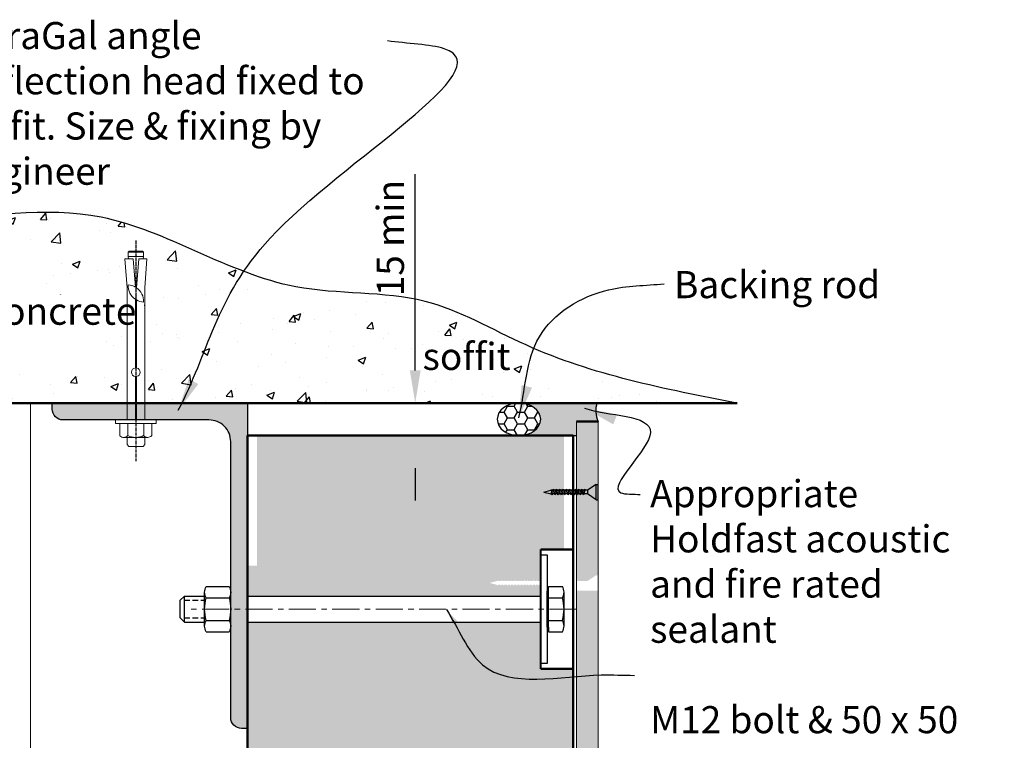
# Model space of a CAD drawing. Extents: x 3097 to 4048, y 41945 to 43288.
# Drawn here: x 3577 to 4030, y 42956 to 43288 of the extents above; entities that cross this region are included whole.
import ezdxf

# ---------------------------------------------------------------- set-up
doc = ezdxf.new("R2010")
doc.units = 0
doc.header["$MEASUREMENT"] = 0
doc.header["$PDSIZE"] = 10
for name, pattern in [('CENTER', [2, 1.25, -0.25, 0.25, -0.25]), ('CENTERX2', [4, 2.5, -0.5, 0.5, -0.5]), ('DASHED', [0.75, 0.5, -0.25])]:
    doc.linetypes.add(name, pattern=pattern)
doc.layers.get('0').update_dxf_attribs({"linetype": 'CONTINUOUS'})
doc.layers.get('DEFPOINTS').update_dxf_attribs({"color": 210, "linetype": 'CONTINUOUS'})
for name, color, linetype in [('1ZX90U8', 4, 'CONTINUOUS'), ('Concrete', 8, 'CONTINUOUS'), ('Fixings & brackets', 4, 'CONTINUOUS'), ('Hatch', 2, 'CONTINUOUS'), ('Sealant', 5, 'CONTINUOUS'), ('Text', 7, 'CONTINUOUS')]:
    doc.layers.add(name, color=color, linetype=linetype)
for name, color, linetype, lineweight in [('Fastenings and sealants', 4, 'CONTINUOUS', 13), ('Insulation', 6, 'CONTINUOUS', 20), ('Lining', 93, 'CONTINUOUS', 35), ('Supercrete', 7, 'CONTINUOUS', 40)]:
    doc.layers.add(name, color=color, linetype=linetype, lineweight=lineweight)
doc.styles.add('1', font='swiss.ttf', dxfattribs={"height": 2.5})
doc.styles.add('5', font='swiss.ttf', dxfattribs={"height": 12.5})
doc.styles.add('ATTR', font='romans.shx', dxfattribs={"width": 0.8, "height": 0.018213271853995})
doc.linetypes.add('BATTING', pattern='A,0.0001,-0.1,[134,ltypeshp.shx,S=0.1,R=0,X=-0.1,Y=0],-0.2,[134,ltypeshp.shx,S=0.1,R=180,X=0.1,Y=0],-0.1', length=0.4001)
doc.dimstyles.new('Dim 5', dxfattribs={"dimscale": 5, "dimtxt": 12.5, "dimasz": 3, "dimexe": 1, "dimexo": 1, "dimgap": 1, "dimtad": 1, "dimdec": 0, "dimzin": 0, "dimdsep": 46, "dimtxsty": '5', "dimcen": 0.09, "dimclrd": 7, "dimclre": 7, "dimclrt": 7, "dimadec": 0, "dimazin": 0, "dimtfac": 1, "dimtdec": 0, "dimtofl": 0, "dimtmove": 0, "dimatfit": 3, "dimfxl": 0, "dimtolj": 1, "dimtzin": 0, "dimarcsym": 0})
doc.dimstyles.get("Standard").update_dxf_attribs({"dimtxt": 2.5, "dimasz": 3, "dimexe": 1, "dimexo": 1, "dimgap": 1, "dimtad": 1, "dimdec": 0, "dimzin": 0, "dimdsep": 46, "dimtxsty": '1', "dimcen": 0.09, "dimclrd": 7, "dimclre": 7, "dimadec": 0, "dimazin": 0, "dimtfac": 1, "dimtdec": 0, "dimtofl": 0, "dimtmove": 0, "dimatfit": 3, "dimfxl": 0, "dimtolj": 1, "dimtzin": 0, "dimarcsym": 0})

# ---------------------------------------------------------------- blocks, each defined once
blk = doc.blocks.new('14-10 x 25 Bugle Head screw')
for p, q in [((0, 0), (3.211001442406996, 0.8556683750648517)), ((0, 0), (3.211001442406996, -0.8556683750648517)), ((3.840558164829417, 0.8556683750648517), (3.211001442406996, 0.8556683750648517)), ((3.399333953566384, -0.8400810286475462), (3.845595287566539, 0.875027462032449)), ((3.845595287566539, 0.875027462032449), (4.360512211411333, 1.35280730726663)), ((4.360512211411333, 0.8556683750648517), (3.948578672334406, -0.8400810286475462)), ((4.360512211411333, 1.35280730726663), (4.360512211411333, 0.8556683750648517)), ((5.316653346519161, 0.8556683750648517), (4.360512211411333, 0.8556683750648517)), ((4.875429135256127, -0.8400810286475462), (5.321690469256282, 0.875027462032449)), ((5.321690469256282, 0.875027462032449), (5.836607393101076, 1.35280730726663)), ((5.836607393101076, 0.8556683750648517), (5.424673854024149, -0.8400810286475462)), ((5.836607393101076, 1.35280730726663), (5.836607393101076, 0.8556683750648517)), ((6.758420733285675, 0.8556683750648517), (5.836607393101076, 0.8556683750648517)), ((6.31719652202446, -0.8400810286475462), (6.763457856022796, 0.875027462032449)), ((6.763457856022796, 0.875027462032449), (7.27837477986759, 1.35280730726663)), ((7.27837477986759, 0.8556683750648517), (6.866441240792483, -0.8400810286475462)), ((7.27837477986759, 1.35280730726663), (7.27837477986759, 0.8556683750648517)), ((8.303171504821876, 0.8556683750648517), (7.278374779869409, 0.8556683750648517)), ((7.861947293560661, -0.8400810286475462), (8.308208627558997, 0.875027462032449)), ((8.308208627558997, 0.875027462032449), (8.823125551403791, 1.35280730726663)), ((8.823125551403791, 0.8556683750648517), (8.411192012328684, -0.8400810286475462)), ((8.823125551403791, 1.35280730726663), (8.823125551403791, 0.8556683750648517)), ((9.813594481434848, 0.8556683750648517), (8.82312555140561, 0.8556683750648517)), ((9.372370270171814, -0.8400810286475462), (9.81863160417197, 0.875027462032449)), ((9.81863160417197, 0.875027462032449), (10.33354852801858, 1.35280730726663)), ((10.33354852801858, 0.8556683750648517), (9.921614988939837, -0.8400810286475462)), ((10.33354852801858, 1.35280730726663), (10.33354852801858, 0.8556683750648517)), ((11.28968966312459, 0.8556683750648517), (10.33354852801858, 0.8556683750648517)), ((10.84846545186156, -0.8400810286475462), (11.29472678586171, 0.875027462032449)), ((11.29472678586171, 0.875027462032449), (11.80964370970833, 1.35280730726663)), ((11.80964370970833, 0.8556683750648517), (11.39771017062958, -0.8400810286475462)), ((11.80964370970833, 1.35280730726663), (11.80964370970833, 0.8556683750648517)), ((12.73145704989292, 0.8556683750648517), (11.80964370970833, 0.8556683750648517)), ((12.29023283862989, -0.8400810286475462), (12.73649417263005, 0.875027462032449)), ((12.73649417263005, 0.875027462032449), (13.25141109647484, 1.35280730726663)), ((13.25141109647484, 0.8556683750648517), (12.83947755739791, -0.8400810286475462)), ((13.25141109647484, 1.35280730726663), (13.25141109647484, 0.8556683750648517)), ((14.13890091774556, 0.8556683750648517), (13.25141109647484, 0.8556683750648517)), ((13.69767670648253, -0.8400810286475462), (14.14393804048086, 0.875027462032449)), ((14.14393804048086, 0.875027462032449), (14.65885496432747, 1.35280730726663)), ((14.65885496432747, 0.8556683750648517), (14.24692142525055, -0.8400810286475462)), ((14.65885496432747, 1.35280730726663), (14.65885496432747, 0.8556683750648517)), ((15.58066830451389, 0.8556683750648517), (14.65885496432747, 0.8556683750648517)), ((15.13944409324904, -0.8400810286475462), (15.5857054272492, 0.875027462032449)), ((15.5857054272492, 0.875027462032449), (16.10062235109399, 1.35280730726663)), ((16.10062235109399, 0.8556683750648517), (15.68868881201706, -0.8400810286475462)), ((16.10062235109399, 1.35280730726663), (16.10062235109399, 0.8556683750648517)), ((16.98811217236471, 0.8556683750648517), (16.10062235109399, 0.8556683750648517)), ((16.54688796110167, -0.8400810286475462), (16.99314929510001, 0.875027462032449)), ((16.99314929510001, 0.875027462032449), (17.50806621894662, 1.35280730726663)), ((17.50806621894662, 0.8556683750648517), (17.0961326798697, -0.8400810286475462)), ((17.50806621894662, 1.35280730726663), (17.50806621894662, 0.8556683750648517)), ((18.2925641034326, 0.8556683750648517), (17.50806621894662, 0.8556683750648517)), ((17.85133989216956, -0.8400810286475462), (18.2976012261679, 0.875027462032449)), ((18.2976012261679, 0.875027462032449), (18.81251815001269, 1.35280730726663)), ((18.81251815001269, 0.8556683750648517), (18.40058461093759, -0.8400810286475462)), ((18.81251815001269, 1.35280730726663), (18.81251815001269, 0.8556683750648517)), ((19.99999999999955, 0.8556683750575758), (18.81251815001451, 0.8556683750648517)), ((24, 3.5), (20, 0.8556683750721277)), ((20, 0.8556683750721277), (20, -0.8556683750648517)), ((24, -3.5), (24, 3.5)), ((24, 3.5), (25, 3.5)), ((25, -3.5), (25, 3.5)), ((3.405333570148287, -0.8556683750648517), (3.211001442406996, -0.8556683750648517)), ((3.570972928180709, -1.286008884191688), (3.399333953566384, -0.8400810286475462)), ((3.948578672334406, -0.8400810286475462), (3.570972928180709, -1.286008884191688)), ((4.88142875183803, -0.8556683750648517), (3.935379515853128, -0.8556683750648517)), ((5.047068109870452, -1.286008884191688), (4.875429135256127, -0.8400810286475462)), ((5.424673854024149, -0.8400810286475462), (5.047068109870452, -1.286008884191688)), ((6.323196138606363, -0.8556683750648517), (5.411474697542872, -0.8556683750648517)), ((6.488835496638785, -1.286008884191688), (6.31719652202446, -0.8400810286475462)), ((6.866441240792483, -0.8400810286475462), (6.488835496638785, -1.286008884191688)), ((7.867946910142564, -0.8556683750648517), (6.853242084309386, -0.8556683750648517)), ((8.033586268174986, -1.286008884191688), (7.861947293560661, -0.8400810286475462)), ((8.411192012328684, -0.8400810286475462), (8.033586268174986, -1.286008884191688)), ((9.378369886755536, -0.8556683750648517), (8.397992855847406, -0.8556683750648517)), ((9.544009244787958, -1.286008884191688), (9.372370270171814, -0.8400810286475462)), ((9.921614988939837, -0.8400810286475462), (9.544009244787958, -1.286008884191688)), ((10.85446506844528, -0.8556683750648517), (9.908415832458559, -0.8556683750648517)), ((11.0201044264777, -1.286008884191688), (10.84846545186156, -0.8400810286475462)), ((11.39771017062958, -0.8400810286475462), (11.0201044264777, -1.286008884191688)), ((12.29623245521179, -0.8556683750648517), (11.3845110141483, -0.8556683750648517)), ((12.46187181324422, -1.286008884191688), (12.29023283862989, -0.8400810286475462)), ((12.83947755739791, -0.8400810286475462), (12.46187181324422, -1.286008884191688)), ((13.70367632306443, -0.8556683750648517), (12.82627840091664, -0.8556683750648517)), ((13.86931568109867, -1.286008884191688), (13.69767670648253, -0.8400810286475462)), ((14.24692142525055, -0.8400810286475462), (13.86931568109867, -1.286008884191688)), ((15.13752235769607, -0.8556683750648517), (14.23372226876927, -0.8556683750648517)), ((15.31108306786336, -1.286008884191688), (15.13944409324904, -0.8400810286475462)), ((15.68868881201706, -0.8400810286475462), (15.31108306786336, -1.286008884191688)), ((16.5528875776854, -0.8556683750648517), (15.67548965553578, -0.8556683750648517)), ((16.71852693571782, -1.286008884191688), (16.54688796110167, -0.8400810286475462)), ((17.0961326798697, -0.8400810286475462), (16.71852693571782, -1.286008884191688)), ((17.85733950875328, -0.8556683750648517), (17.08293352338842, -0.8556683750648517)), ((18.02297886678389, -1.286008884191688), (17.85133989216956, -0.8400810286475462)), ((18.40058461093759, -0.8400810286475462), (18.02297886678389, -1.286008884191688)), ((19.99999999999955, -0.8556683750648517), (18.38738545445449, -0.8556683750648517)), ((24, -3.5), (20, -0.8556683750648517)), ((24, -3.5), (25, -3.5))]:
    blk.add_line(p, q)
blk = doc.blocks.new('150x90UA8')
at = {"layer": '1ZX90U8'}
blk.add_lwpolyline([(0, 0), (0, 150), (2.8, 150, -0.414214), (7.8, 145), (7.8, 17.8, 0.414214), (17.8, 7.8), (85, 7.8, -0.414214), (90, 2.8), (90, 0), (0, 0)], format="xyb", close=True, dxfattribs=at)
blk = doc.blocks.new('M12 Hex Nut Sv')
at = {"linetype": 'Continuous'}
for p, q in [((-0.0301746719340004, 0.4091450281649993), (-0.4422653280660007, 0.4091450281649993)), ((-0.47244, -0.3068587799820007), (-0.47244, 0.3068587799819993)), ((-0.0301746719340004, 0.2045724963659993), (-0.4422653280659996, 0.2045724963659993)), ((0, -0.3068587799820005), (0, 0.3068587799819993)), ((-0.0301746719340004, -0.2045724963660007), (-0.4422653280659996, -0.2045724963660009)), ((-0.03017467193399929, -0.4091450281650006), (-0.4422653280659996, -0.4091450281650009))]:
    blk.add_line(p, q, dxfattribs=at)
for centre, radius, start, end in [((-0.2839655659260004, 0.3068587799819993), 0.188474434074, 147.13278, 212.8672200000001), ((-0.1884744340739997, 0.3068587799819993), 0.188474434074, 327.1327800000001, 32.86722000000004), ((0.2362199999999989, -5.594813501375029e-16), 0.7086600000000001, 163.2213500000001, 196.77865), ((-0.7086600000000001, -1.118962700275006e-15), 0.7086600000000001, 343.2213500000001, 16.77865000000007), ((-0.2839655659260004, -0.3068587799820007), 0.188474434074, 147.13278, 212.8672200000001), ((-0.1884744340739997, -0.3068587799820007), 0.188474434074, 327.1327800000001, 32.86722000000004)]:
    blk.add_arc(centre, radius, start, end, dxfattribs=at)
at = {"style": 'ATTR', "width": 0.8, "flags": 9}
blk.add_attdef('ESTCODE', (0, 0), '', height=0.0001671752903694, dxfattribs=at)
blk = doc.blocks.new('M8 dyna bolt')
at = {"layer": 'Fastenings and sealants'}
for p, q in [((20689.24457862945, -779.4952034604283), (20690.05737862947, -778.6824034604253)), ((20689.24457862945, -782.7464034604255), (20689.24457862945, -779.4952034604283)), ((20690.05737862947, -778.6824034604253), (20696.55977862946, -778.6824034604253)), ((20696.55977862946, -778.6824034604253), (20697.37257862945, -779.4952034604283)), ((20697.37257862945, -782.7464034604255), (20697.37257862945, -779.4952034604283)), ((20686.07465862945, -789.2488034604274), (20686.07465862945, -783.6372778272513)), ((20687.94409862945, -782.7464034604255), (20698.91689862947, -782.7464034604255)), ((20689.73225862946, -783.5592034604285), (20689.73225862946, -789.2488034604274)), ((20697.04745862944, -783.5592034604285), (20697.04745862944, -789.2488034604274)), ((20700.70505862945, -789.2488034604274), (20700.70505862945, -783.5592034604285)), ((20686.07465862945, -789.2488034604274), (20700.70505862945, -789.2488034604274)), ((20689.32585862945, -790.8744034604252), (20697.45385862945, -790.8744034604268)), ((20693.07585862945, -810.8992062550813), (20693.07585862945, -790.8744034604252)), ((20693.57585862945, -810.8830712430398), (20693.57585862945, -790.8744034604252)), ((20693.07585862945, -846.1582771979377), (20693.07585862945, -814.8496006657708)), ((20693.57585862945, -846.467207331296), (20693.57585862945, -814.8657356778123)), ((20689.32585862945, -851.8096606773287), (20688.32585862945, -865.1824034604253)), ((20692.07585862945, -865.1824034604253), (20693.07585862945, -851.80966067733)), ((20694.57585862945, -865.1824034604253), (20693.57585862945, -852.1324362457727)), ((20697.45385862944, -851.8096606773302), (20698.45385862944, -865.1824034604255)), ((20688.32585862945, -865.1824034604253), (20692.07585862945, -865.1824034604253)), ((20689.82585862945, -866.1824034604253), (20689.97585862945, -865.1824034604253)), ((20696.95385862943, -866.1824034604253), (20689.82585862945, -866.1824034604253)), ((20689.82585862945, -866.1824034604253), (20689.82585862945, -868.1824034604253)), ((20694.57585862945, -865.1824034604253), (20698.45385862944, -865.1824034604255)), ((20696.95385862943, -866.1824034604253), (20696.80385862943, -865.1824034604255)), ((20696.95385862943, -868.1824034604251), (20696.95385862943, -866.1824034604253)), ((20689.82585862945, -867.1824034604253), (20689.82585862945, -868.1824034604253)), ((20689.82585862945, -868.1824034604253), (20696.95385862943, -868.1824034604251)), ((20689.82585862945, -868.1824034604253), (20690.32585862945, -868.6824034604253)), ((20690.32585862945, -868.6824034604253), (20696.45385862943, -868.6824034604252)), ((20696.45385862943, -868.6824034604252), (20696.95385862943, -868.1824034604251))]:
    blk.add_line(p, q, dxfattribs=at)
at = {"layer": 'Fastenings and sealants', "ltscale": 25}
for p, q in [((20689.32585862945, -790.8744034604259), (20689.32585862945, -851.8096606773287)), ((20697.45385862945, -790.8744034604259), (20697.45385862944, -851.8096606773302))]:
    blk.add_line(p, q, dxfattribs=at)
at = {"layer": 'Fastenings and sealants'}
blk.add_lwpolyline([(20684.04265862945, -789.2488034604274), (20702.73705862945, -789.2488034604274), (20702.73705862945, -790.874403460426), (20684.04265862945, -790.874403460426)], close=True, dxfattribs=at)
for centre, radius, start, end in [((20687.94257671694, -785.3367841947475), 2.525359355563262, 42.29717557673854, 137.7028244859333), ((20693.46809480665, -791.3322041246256), 8.520476295566704, 64.57864442820501, 115.4213527615238), ((20698.95125156158, -785.2429432290184), 2.431217563206858, 43.83230545164589, 138.666810421634), ((20693.38985862945, -812.874403460426), 2, 99.03280816039695, 260.9671918396031), ((20693.38985862945, -812.874403460426), 2, 275.3362185880324, 84.66378141196768), ((20697.47685484001, -845.540889836832), 7.65939002114437, 177.3173760984653, 234.9291913920752), ((20689.30286241888, -852.8239170840295), 7.659390021144369, 60.48855025784896, 86.08470000836316), ((20689.30286241888, -852.8239170840295), 7.659390021144369, 357.3173760983814, 56.09090693572478), ((20697.47685484001, -845.540889836832), 7.65939002114437, 239.3821870017157, 266.0847000084244)]:
    blk.add_arc(centre, radius, start, end, dxfattribs=at)
at = {"layer": 'Hatch', "linetype": 'CENTER'}
blk.add_line((20693.30857862947, -771.8432975410741), (20693.30857862947, -873.5613942752021), dxfattribs=at)
blk = doc.blocks.new('*D26')
at = {"layer": 'DEFPOINTS', "color": 0, "transparency": 16777216}
for p in [(3681.522811513172, 43111.57702159509), (3681.522811513172, 43096.57702130912), (3758.725118540463, 43096.57702130912)]:
    blk.add_point(p, dxfattribs=at)
at = {"layer": 'Text', "color": 7, "lineweight": -2, "transparency": 16777216}
for p, q in [((3758.725118540463, 43126.57702159509), (3758.725118540463, 43217.06905563713)), ((3686.522811513172, 43111.57702159509), (3763.725118540463, 43111.57702159509)), ((3686.522811513172, 43096.57702130912), (3763.725118540463, 43096.57702130912)), ((3758.725118540463, 43081.57702130912), (3758.725118540463, 43066.57702130912))]:
    blk.add_line(p, q, dxfattribs=at)
at = {"layer": 'Text', "color": 7, "transparency": 16777216}
for points in [[(3756.225118540463, 43126.57702159509), (3761.225118540463, 43126.57702159509), (3758.725118540463, 43111.57702159509)], [(3756.225118540463, 43081.57702130912), (3761.225118540463, 43081.57702130912), (3758.725118540463, 43096.57702130912)]]:
    blk.add_solid(points, dxfattribs=at)
at = {"layer": 'Text', "color": 7, "transparency": 16777216, "insert": (3747.292667759737, 43187.59519277222), "char_height": 12.5, "attachment_point": 5, "rotation": 90, "style": '5'}
blk.add_mtext('\\A1;{\\fSwis721 BT|b0|i1|c0|p34;15 min}', dxfattribs=at)

msp = doc.modelspace()

# ---------------------------------------------------------------- hatches: boundary and pattern name
at = {"layer": 'Concrete'}
h = msp.add_hatch(dxfattribs=at)
h.set_pattern_fill('AR-CONC', color=256, scale=5, style=0)
h.set_pattern_definition([(49.99999999999999, (3284.106967448201, 43111.57700596879), (35.86300913003767, -3.137606749129755), [3.75, -41.25]), (355, (3284.106967448201, 43111.57700596879), (-6.937566680650001, 37.60960668500059), [3, -33]), (100.4514, (3287.095551448202, 43111.3155389688), (28.92546908570108, 34.47197710304768), [3.1870095, -35.0571056]), (46.18420000000001, (3284.106967448201, 43121.57700596879), (53.36205243128222, -8.275950716450904), [5.625, -61.875]), (96.6356, (3288.553804698201, 43120.88734061879), (46.73313527743517, 48.70589354502209), [4.780514399999999, -52.58565]), (351.1842, (3284.106967448201, 43121.57700596879), (46.73309725668136, 48.70593004626623), [4.5, -49.5]), (21, (3289.106967448201, 43119.07700596879), (29.84535260592308, -20.13094453326694), [3.75, -41.25]), (326.0000000000001, (3289.106967448201, 43119.07700596879), (12.16576659607909, 36.25750225234265), [3, -33]), (71.4514, (3291.594079098201, 43117.39942566879), (42.0111314290745, 16.12652483549762), [3.1870095, -35.0571056]), (37.50000000000001, (3284.106967448201, 43111.57700596879), (0.6079927658645334, 16.64469269156557), [0, -32.59999999999999, 0, -33.5, 0, -33.125]), (7.499999999999999, (3284.106967448201, 43111.57700596879), (13.15347687210743, 19.72058559411801), [0, -19.1, 0, -31.85, 0, -12.625]), (327.5, (3272.956967448201, 43111.57700596879), (26.69112180862045, -1.12774358671899), [0, -12.5, 0, -39, 0, -51.75]), (317.5, (3267.956967448201, 43111.57700596879), (29.15930846711931, 5.005249116615882), [0, -16.25, 0, -25.9, 0, -36.75])])
edge = h.paths.add_edge_path()
edge.add_line((3625.977529528852, 43164.71226318569), (3624.977529528857, 43178.08500596879))
edge.add_line((3624.977529528857, 43178.08500596879), (3626.627529528864, 43178.08500596879))
edge.add_line((3626.627529528864, 43178.08500596879), (3626.47752952886, 43179.08500596878))
edge.add_line((3626.47752952886, 43179.08500596878), (3626.47752952886, 43181.58500596879))
edge.add_line((3626.47752952886, 43181.58500596879), (3633.605529528842, 43181.58500596879))
edge.add_line((3633.605529528842, 43181.58500596879), (3633.605529528842, 43179.08500596879))
edge.add_line((3633.605529528842, 43179.08500596879), (3633.455529528841, 43178.08500596879))
edge.add_line((3633.455529528841, 43178.08500596879), (3635.105529528842, 43178.08500596879))
edge.add_line((3635.105529528842, 43178.08500596879), (3634.105529528843, 43164.71226318569))
edge.add_line((3634.105529528843, 43164.71226318569), (3634.105529528843, 43111.57700596879))
edge.add_line((3634.105529528843, 43111.57700596879), (3906.969734808054, 43111.57700596879))
edge.add_spline(control_points=[(3906.969734808026, 43111.57700596879), (3873.783919248258, 43117.98074611493), (3823.925090699669, 43127.60181393053), (3761.772685789763, 43164.81849809237), (3690.199495267052, 43158.48145997663), (3620.912394701498, 43208.0073251019), (3540.012678868969, 43193.91836376119), (3466.678771645074, 43187.16060389666), (3410.917807535025, 43147.68304920449), (3343.211968925867, 43137.24970531321), (3304.785945628919, 43120.55907476686), (3284.106967448228, 43111.57700596879)], knot_values=[0, 0, 0, 0, 100.811422618795, 151.4604764507654, 211.4207337605948, 306.5922598936138, 386.8304705815253, 448.1991129000496, 525.8989489047882, 583.7586268351974, 651.1771187377605, 651.1771187377605, 651.1771187377605, 651.1771187377605], degree=3, periodic=0)
edge.add_line((3284.106967448201, 43111.57700596879), (3528.940089528813, 43111.57700596879))
edge.add_line((3528.940089528813, 43111.57700596879), (3528.940089528813, 43164.71226318567))
edge.add_line((3528.940089528813, 43164.71226318567), (3527.940089528813, 43178.08500596878))
edge.add_line((3527.940089528813, 43178.08500596878), (3529.590089528815, 43178.08500596878))
edge.add_line((3529.590089528815, 43178.08500596878), (3529.440089528812, 43179.08500596878))
edge.add_line((3529.440089528812, 43179.08500596878), (3529.440089528813, 43181.58500596878))
edge.add_line((3529.440089528813, 43181.58500596878), (3536.568089528795, 43181.58500596878))
edge.add_line((3536.568089528795, 43181.58500596878), (3536.568089528795, 43179.08500596878))
edge.add_line((3536.568089528795, 43179.08500596878), (3536.418089528793, 43178.08500596878))
edge.add_line((3536.418089528793, 43178.08500596878), (3538.068089528798, 43178.08500596878))
edge.add_line((3538.068089528798, 43178.08500596878), (3537.068089528802, 43164.71226318569))
edge.add_line((3537.068089528802, 43164.71226318569), (3537.068089528812, 43111.57700596879))
edge.add_line((3537.068089528812, 43111.57700596879), (3625.977529528843, 43111.5770059688))
edge.add_line((3625.977529528843, 43111.5770059688), (3625.977529528852, 43164.71226318569))
at = {"layer": 'Fixings & brackets'}
h = msp.add_hatch(color=256, dxfattribs=at)
edge = h.paths.add_edge_path()
edge.add_line((3681.522809528831, 43111.57700596879), (3681.522809528831, 42961.57700596879))
edge.add_line((3681.522809528831, 42961.57700596879), (3678.722809528831, 42961.57700596879))
edge.add_arc((3678.722805793455, 42966.57700223342), 4.99999626462662, 179.9999571957261, 270.0000428042895, ccw=False)
edge.add_line((3673.722809528831, 42966.57700596879), (3673.722809528831, 43093.77700596879))
edge.add_arc((3663.722816999583, 43093.77701343954), 9.999992529250965, 359.9999571957261, 450.0000428042869)
edge.add_line((3663.722809528831, 43103.77700596879), (3596.522809528831, 43103.77700596879))
edge.add_arc((3596.522805793455, 43108.77700223342), 4.99999626462662, 179.9999571957261, 270.0000428042895, ccw=False)
edge.add_line((3591.522809528831, 43108.77700596879), (3591.522809528831, 43111.57700596879))
edge.add_line((3591.522809528831, 43111.57700596879), (3681.522809528831, 43111.57700596879))
at = {"layer": 'Hatch'}
h = msp.add_hatch(dxfattribs=at)
h.set_pattern_fill('AR-SAND', color=256, scale=5, style=0)
h.set_pattern_definition([(37.50000000000001, (3681.522809528831, 42376.2323511343), (-0.3149667905480408, 9.634118845065792), [0, -7.6, 0, -8.5, 0, -8.125]), (7.499999999999999, (3681.522809528831, 42376.2323511343), (8.848883526338636, 14.1107303261487), [0, -4.1, 0, -6.850000000000001, 0, -2.625]), (327.5, (3675.372809528831, 42376.2323511343), (15.57070930875748, 0.02829526768482249), [0, -2.5, 0, -9, 0, -11.75]), (317.5, (3675.372809528831, 42376.2323511343), (15.03063302286147, 4.388377824671245), [0, -1.25, 0, -5.899999999999999, 0, -6.75])])
h.paths.add_polyline_path([(3816.522809528835, 43010.57701796878), (3681.522809528831, 43010.57701796878), (3681.522809528832, 42807.51649049085), (3723.664844683032, 42807.51649049084), (3730.575933180803, 42813.06180166586), (3733.6296687062, 42801.97117931584), (3740.540757203969, 42807.51649049085), (3804.663916138898, 42807.51649049085), (3811.575004636667, 42813.06180166585), (3814.628740162065, 42801.97117931584), (3821.539828659828, 42807.51649049085), (3831.522809528831, 42807.51649049085), (3831.522809528836, 42989.07700596879), (3816.522809528836, 42989.07700596879)])
h.paths.add_polyline_path([(3681.522809528831, 43022.57699396879), (3816.522809528835, 43022.57699396879), (3816.522809528836, 43027.80095770468), (3815.941463913145, 43027.80095770469), (3815.577057325464, 43027.37061719556), (3815.411417967433, 43027.80095770468), (3814.465368731451, 43027.80095770468), (3814.100962143776, 43027.37061719556), (3813.93532278574, 43027.80095770469), (3812.954945754837, 43027.80095770468), (3812.590539167163, 43027.37061719557), (3812.424899809128, 43027.80095770469), (3811.410194983307, 43027.80095770469), (3811.045788395629, 43027.37061719556), (3810.880149037594, 43027.80095770469), (3810.105743052236, 43027.80095770469), (3809.74133646456, 43027.37061719556), (3809.575697106528, 43027.80095770469), (3808.698299184384, 43027.8009577047), (3808.333892596707, 43027.37061719556), (3808.168253238675, 43027.8009577047), (3807.256531797619, 43027.8009577047), (3806.89212520994, 43027.37061719556), (3806.726485851909, 43027.80095770469), (3805.849087929769, 43027.8009577047), (3805.484681342088, 43027.37061719556), (3805.319041984057, 43027.80095770469), (3804.407320542995, 43027.80095770469), (3804.042913955323, 43027.37061719556), (3803.877274597289, 43027.80095770468), (3802.93122536131, 43027.80095770469), (3802.566818773632, 43027.37061719556), (3802.401179415595, 43027.80095770469), (3801.420802384696, 43027.8009577047), (3801.056395797017, 43027.37061719556), (3800.890756438987, 43027.80095770469), (3799.876051613154, 43027.80095770469), (3799.511645025485, 43027.37061719556), (3799.34600566745, 43027.80095770469), (3798.434284226383, 43027.80095770469), (3798.069877638713, 43027.37061719557), (3797.904238280681, 43027.8009577047), (3796.958189044701, 43027.80095770469), (3796.593782457024, 43027.37061719557), (3796.450353676315, 43027.74325335672), (3793.022809528847, 43028.65662607976), (3796.233810971251, 43029.51229445482), (3796.847540977944, 43029.51229445482), (3797.383321740255, 43030.00943338702), (3797.383321740255, 43029.51229445483), (3798.323636159632, 43029.51229445482), (3798.859416921945, 43030.00943338704), (3798.859416921945, 43029.51229445482), (3799.765403546407, 43029.51229445482), (3800.301184308711, 43030.00943338702), (3800.301184308711, 43029.51229445481), (3801.310154317946, 43029.51229445483), (3801.845935080248, 43030.00943338703), (3801.845935080248, 43029.51229445482), (3802.820577294559, 43029.51229445482), (3803.356358056862, 43030.00943338701), (3803.356358056862, 43029.51229445483), (3804.296672476249, 43029.51229445482), (3804.832453238551, 43030.00943338701), (3804.832453238552, 43029.51229445482), (3805.738439863016, 43029.51229445482), (3806.274220625319, 43030.00943338702), (3806.274220625318, 43029.51229445481), (3807.145883730871, 43029.51229445483), (3807.681664493171, 43030.00943338702), (3807.681664493171, 43029.51229445482), (3808.587651117633, 43029.51229445482), (3809.123431879937, 43030.00943338701), (3809.123431879937, 43029.51229445482), (3809.995094985488, 43029.51229445482), (3810.53087574779, 43030.00943338701), (3810.53087574779, 43029.51229445482), (3811.299546916547, 43029.51229445482), (3811.835327678856, 43030.00943338702), (3811.835327678856, 43029.51229445481), (3812.844297688083, 43029.51229445482), (3813.380078450392, 43030.00943338702), (3813.380078450392, 43029.51229445482), (3814.354720664699, 43029.51229445482), (3814.890501427007, 43030.00943338702), (3814.890501427007, 43029.51229445482), (3815.830815846391, 43029.51229445482), (3816.366596608697, 43030.00943338702), (3816.366596608697, 43029.51229445482), (3816.522809528836, 43029.51229445482), (3816.522809528836, 43044.07700596879), (3827.272809528831, 43044.07700596879), (3827.272809528831, 43096.57700596879), (3685.772809528831, 43096.57700596878), (3685.772809528831, 43036.57700596879), (3681.522809528831, 43036.57700596878)])
edge = h.paths.add_edge_path()
edge.add_line((3764.028583529164, 42376.23235113431), (3764.028583529329, 42377.66035263531))
edge.add_arc((3762.152085529342, 42374.8683400243), 3.36401236086161, 56.09514563220325, 64.64966931429768)
edge.add_line((3763.592393736641, 42377.90842085086), (3763.022809529322, 42378.23235263532))
edge.add_line((3763.022809529322, 42378.23235263532), (3750.022809529336, 42378.23235263531))
edge.add_line((3750.022809529336, 42378.23235263531), (3749.453225205831, 42377.90842078478))
edge.add_arc((3750.89353302932, 42374.86834076824), 3.36401146450747, 115.3503306850429, 123.9048543678567)
edge.add_line((3749.017035529329, 42377.66035263531), (3749.017035529164, 42376.2323511343))
edge.add_line((3749.017035529164, 42376.2323511343), (3764.028583529164, 42376.23235113431))
h.paths.add_polyline_path([(3736.522809528828, 42376.2323511343), (3736.522809528828, 42415.21666067186), (3736.328039977584, 42415.03593838105), (3736.328039977583, 42415.60168275924), (3735.559364532807, 42415.60168275924), (3735.023583770507, 42415.10454382705), (3735.023583770508, 42415.60168275925), (3734.117597146044, 42415.60168275925), (3733.58181638374, 42415.10454382705), (3733.581816383739, 42415.60168275924), (3732.572846374504, 42415.60168275925), (3732.037065612204, 42415.10454382706), (3732.037065612203, 42415.60168275925), (3731.062423397897, 42415.60168275925), (3730.526642635588, 42415.10454382704), (3730.526642635588, 42415.60168275925), (3729.586328216201, 42415.60168275925), (3729.050547453899, 42415.10454382704), (3729.050547453899, 42415.60168275925), (3728.144560829433, 42415.60168275925), (3727.608780067134, 42415.10454382705), (3727.608780067134, 42415.60168275924), (3726.737116961586, 42415.60168275925), (3726.201336199279, 42415.10454382704), (3726.201336199279, 42415.60168275925), (3725.403615409539, 42415.60168275925), (3724.793896607437, 42415.03593838105), (3724.793896607436, 42415.60168275924), (3724.025221162676, 42415.60168275925), (3723.489440400361, 42415.10454382706), (3723.489440400361, 42415.60168275925), (3681.522809528831, 42415.60168275925), (3681.522809528831, 42376.2323511343)])
h.paths.add_polyline_path([(3736.522809528829, 42417.31301950938), (3736.522809528828, 42491.23235113428), (3776.522809528828, 42491.23235113429), (3776.522809528828, 42376.23235113431), (3831.522809528827, 42376.23235113431), (3831.522809528827, 42383.31999085632), (3831.228618626821, 42384.08431561616), (3830.324818537895, 42384.08431561616), (3829.960411950225, 42383.65397510703), (3829.794772592188, 42384.08431561616), (3828.917374670047, 42384.08431561616), (3828.552968082367, 42383.65397510703), (3828.387328724339, 42384.08431561615), (3827.475607283273, 42384.08431561615), (3827.111200695601, 42383.65397510702), (3826.945561337569, 42384.08431561615), (3825.999512101587, 42384.08431561615), (3825.635105513913, 42383.65397510703), (3825.469466155879, 42384.08431561616), (3824.489089124971, 42384.08431561615), (3824.1246825373, 42383.65397510702), (3823.959043179267, 42384.08431561616), (3822.944338353442, 42384.08431561616), (3822.579931765765, 42383.65397510702), (3822.41429240773, 42384.08431561615), (3821.502570966667, 42384.08431561615), (3821.138164378997, 42383.65397510703), (3820.972525020963, 42384.08431561616), (3820.140020585463, 42384.08431561616), (3819.833708171921, 42383.72258055303), (3819.694475256676, 42384.08431561615), (3818.790675167751, 42384.08431561615), (3818.426268580079, 42383.65397510702), (3818.260629222042, 42384.08431561616), (3817.383231299904, 42384.08431561616), (3817.018824712222, 42383.65397510703), (3816.85318535419, 42384.08431561615), (3815.941463913126, 42384.08431561616), (3815.577057325457, 42383.65397510702), (3815.411417967425, 42384.08431561615), (3814.465368731436, 42384.08431561614), (3814.100962143768, 42383.65397510703), (3813.935322785733, 42384.08431561616), (3812.954945754827, 42384.08431561615), (3812.590539167154, 42383.65397510703), (3812.424899809122, 42384.08431561616), (3811.410194983298, 42384.08431561616), (3811.04578839562, 42383.65397510702), (3810.88014903758, 42384.08431561616), (3810.105743052221, 42384.08431561616), (3809.741336464551, 42383.65397510702), (3809.575697106518, 42384.08431561616), (3808.698299184378, 42384.08431561616), (3808.333892596698, 42383.65397510702), (3808.168253238664, 42384.08431561616), (3807.256531797605, 42384.08431561616), (3806.892125209935, 42383.65397510702), (3806.726485851899, 42384.08431561616), (3805.849087929754, 42384.08431561616), (3805.484681342079, 42383.65397510703), (3805.319041984048, 42384.08431561615), (3804.407320542981, 42384.08431561616), (3804.042913955312, 42383.65397510704), (3803.87727459728, 42384.08431561615), (3802.931225361293, 42384.08431561615), (3802.566818773624, 42383.65397510703), (3802.401179415586, 42384.08431561616), (3801.420802384686, 42384.08431561615), (3801.056395797008, 42383.65397510704), (3800.890756438977, 42384.08431561616), (3799.876051613152, 42384.08431561616), (3799.511645025474, 42383.65397510702), (3799.346005667442, 42384.08431561615), (3798.434284226375, 42384.08431561614), (3798.069877638704, 42383.65397510704), (3797.904238280676, 42384.08431561616), (3796.95818904469, 42384.08431561616), (3796.593782457017, 42383.65397510704), (3796.450353676304, 42384.02661126818), (3793.022809528821, 42384.93998399122), (3796.233810971252, 42385.79565236629), (3796.84754097794, 42385.79565236629), (3797.383321740246, 42386.29279129849), (3797.383321740246, 42385.79565236629), (3798.323636159637, 42385.79565236629), (3798.859416921936, 42386.2927912985), (3798.859416921936, 42385.79565236629), (3799.765403546407, 42385.79565236628), (3800.301184308702, 42386.29279129848), (3800.301184308702, 42385.79565236628), (3801.310154317938, 42385.79565236629), (3801.845935080239, 42386.2927912985), (3801.845935080239, 42385.79565236629), (3802.820577294544, 42385.79565236629), (3803.356358056853, 42386.29279129849), (3803.356358056853, 42385.79565236629), (3804.296672476237, 42385.79565236629), (3804.832453238543, 42386.29279129848), (3804.832453238543, 42385.79565236629), (3805.738439863005, 42385.79565236628), (3806.27422062531, 42386.2927912985), (3806.274220625309, 42385.79565236629), (3807.145883730861, 42385.79565236629), (3807.681664493162, 42386.29279129848), (3807.681664493162, 42385.79565236629), (3808.587651117629, 42385.79565236629), (3809.123431879929, 42386.29279129849), (3809.123431879929, 42385.79565236629), (3809.995094985474, 42385.79565236629), (3810.530875747782, 42386.29279129848), (3810.530875747781, 42385.79565236629), (3811.299546916545, 42385.79565236629), (3811.835327678848, 42386.2927912985), (3811.835327678848, 42385.79565236629), (3812.844297688084, 42385.79565236629), (3813.380078450384, 42386.29279129848), (3813.380078450384, 42385.79565236628), (3814.354720664699, 42385.79565236629), (3814.890501426998, 42386.29279129849), (3814.890501426999, 42385.79565236629), (3815.830815846382, 42385.79565236628), (3816.366596608688, 42386.29279129849), (3816.366596608688, 42385.79565236628), (3817.272583233156, 42385.79565236629), (3817.808363995454, 42386.29279129849), (3817.808363995455, 42385.79565236629), (3818.680027101008, 42385.79565236629), (3819.215807863307, 42386.29279129848), (3819.215807863308, 42385.79565236628), (3820.01352865304, 42385.79565236628), (3820.623247455151, 42386.36139674448), (3820.62324745515, 42385.79565236629), (3821.391922899918, 42385.79565236628), (3821.927703662226, 42386.2927912985), (3821.927703662226, 42385.79565236629), (3822.833690286697, 42385.79565236629), (3823.369471048992, 42386.29279129848), (3823.369471048992, 42385.79565236628), (3824.378441058229, 42385.79565236629), (3824.914221820528, 42386.29279129848), (3824.914221820529, 42385.79565236628), (3825.888864034843, 42385.79565236629), (3826.424644797144, 42386.2927912985), (3826.424644797144, 42385.79565236629), (3827.36495921653, 42385.79565236629), (3827.900739978833, 42386.29279129848), (3827.900739978833, 42385.79565236629), (3828.806726603299, 42385.79565236629), (3829.3425073656, 42386.2927912985), (3829.342507365599, 42385.79565236629), (3830.214170471146, 42385.79565236629), (3830.749951233453, 42386.2927912985), (3830.749951233453, 42385.79565236629), (3831.522809528827, 42385.79565236629), (3831.522809528831, 42702.83817941407), (3821.539828659835, 42702.83817941407), (3814.628740162068, 42697.29286823907), (3811.575004636668, 42708.38349058908), (3804.663916138903, 42702.83817941407), (3740.540757203965, 42702.83817941408), (3733.629668706204, 42697.29286823907), (3730.575933180808, 42708.38349058908), (3723.664844683035, 42702.83817941407), (3681.522809528832, 42702.83817941407), (3681.522809528831, 42417.31301950938), (3723.914573095928, 42417.31301950938), (3724.278979683589, 42417.74336001851), (3724.444619041626, 42417.31301950938), (3725.277123477131, 42417.31301950939), (3725.583435890665, 42417.6747545725), (3725.722668805908, 42417.31301950938), (3726.626468894837, 42417.31301950938), (3726.990875482507, 42417.74336001851), (3727.156514840541, 42417.31301950938), (3728.033912762692, 42417.31301950938), (3728.398319350363, 42417.74336001852), (3728.563958708394, 42417.31301950939), (3729.475680149463, 42417.31301950938), (3729.840086737132, 42417.74336001852), (3730.005726095163, 42417.31301950938), (3730.951775331148, 42417.31301950938), (3731.316181918822, 42417.7433600185), (3731.481821276849, 42417.31301950938), (3732.46219830776, 42417.31301950938), (3732.82660489543, 42417.74336001852), (3732.992244253461, 42417.31301950938), (3734.006949079299, 42417.31301950938), (3734.371355666968, 42417.7433600185), (3734.536995024998, 42417.31301950939), (3735.448716466065, 42417.31301950939), (3735.813123053736, 42417.74336001851), (3735.978762411768, 42417.31301950938)])
at = {"layer": 'Sealant'}
h = msp.add_hatch(dxfattribs=at)
h.set_pattern_fill('HONEY', color=256, scale=25, style=0)
h.set_pattern_definition([(0, (3796.522809528837, 43096.57700596878), (4.6875, 2.706329375), [3.125, -6.25]), (120, (3796.522809528837, 43096.57700596878), (-4.687499989758061, 2.706329392739557), [3.124999999999998, -6.249999999999996]), (59.99999999999999, (3796.522809528837, 43096.57700596878), (1.024193854726185e-08, 5.412658767739557), [-6.25, 3.125])])
edge = h.paths.add_edge_path()
edge.add_ellipse((3806.522809528837, 43104.07700596879), major_axis=(10, 0), ratio=0.7500000000007276, start_angle=269.9999999999889, end_angle=450)
edge.add_ellipse((3806.522809528837, 43104.07700596879), major_axis=(10, 0), ratio=0.7500000000007276, start_angle=90, end_angle=269.9999999999889)
h = msp.add_hatch(color=256, dxfattribs=at)
edge = h.paths.add_edge_path()
edge.add_line((3842.432721787949, 43111.57700596879), (3806.522809530656, 43111.57700596879))
edge.add_ellipse((3806.522809528837, 43104.07700596879), major_axis=(-10, 0), ratio=0.7500000000007276, start_angle=90, end_angle=270, ccw=False)
edge.add_line((3806.522809529907, 43096.57700596879), (3831.522809528837, 43096.57700596879))
edge.add_line((3831.522809528837, 43096.57700596879), (3833.022809528843, 43096.57700596879))
edge.add_line((3833.022809528843, 43096.57700596879), (3833.022809528844, 43103.13239461332))
edge.add_line((3833.022809528844, 43103.13239461332), (3843.022809528834, 43103.13239461331))
edge.add_arc((3853.857172100849, 43108.13239461333), 11.93245206745482, 163.2212992358465, 204.7730695534069, ccw=False)
at = {"layer": 'Text'}
h = msp.add_hatch(dxfattribs=at)
h.set_pattern_fill('AR-CONC', color=256, scale=2, style=0)
h.set_pattern_definition([(49.99999999999999, (3831.522809528826, 42366.23235113431), (14.34520365201507, -1.255042699651902), [1.5, -16.5]), (355, (3831.522809528826, 42366.23235113431), (-2.77502667226, 15.04384267400024), [1.2, -13.2]), (100.4514, (3832.718243128826, 42366.12776433431), (11.57018763428043, 13.78879084121907), [1.2748038, -14.02284224]), (46.18420000000001, (3831.522809528826, 42370.23235113431), (21.34482097251289, -3.310380286580362), [2.25, -24.75]), (96.6356, (3833.301544428826, 42369.95648499431), (18.69325411097407, 19.48235741800884), [1.91220576, -21.03426]), (351.1842, (3831.522809528826, 42370.23235113431), (18.69323890267254, 19.48237201850649), [1.8, -19.8]), (21, (3833.522809528826, 42369.23235113431), (11.93814104236923, -8.052377813306776), [1.5, -16.5]), (326.0000000000001, (3833.522809528826, 42369.23235113431), (4.866306638431634, 14.50300090093706), [1.2, -13.2]), (71.4514, (3834.517654188826, 42368.56131901431), (16.8044525716298, 6.450609934199048), [1.2748038, -14.02284224]), (37.50000000000001, (3831.522809528826, 42366.23235113431), (0.2431971063458134, 6.65787707662623), [0, -13.04, 0, -13.4, 0, -13.25]), (7.499999999999999, (3831.522809528826, 42366.23235113431), (5.261390748842972, 7.888234237647205), [0, -7.64, 0, -12.74, 0, -5.05]), (327.5, (3827.062809528826, 42366.23235113431), (10.67644872344818, -0.451097434687596), [0, -5, 0, -15.6, 0, -20.7]), (317.5, (3825.062809528826, 42366.23235113431), (11.66372338684772, 2.002099646646353), [0, -6.5, 0, -10.36, 0, -14.7])])
h.paths.add_polyline_path([(3843.022809528843, 43025.15662607976), (3833.02280952884, 43025.15662607976), (3833.022809528832, 42807.51649049085), (3843.022809528839, 42807.51649049085)])
h.paths.add_polyline_path([(3843.022809528844, 43103.1323946133), (3833.022809528843, 43103.13239461333), (3833.022809528841, 43029.60206035113), (3833.46184703238, 43030.00943338703), (3833.46184703238, 43029.51229445483), (3838.022809528837, 43029.51229445482), (3842.022809528849, 43032.15662607976), (3843.022809528843, 43032.15662607976)])
h.paths.add_polyline_path([(3843.022809528839, 42702.83817941407), (3833.022809528833, 42702.83817941408), (3833.022809528819, 42385.88541826259), (3833.461847032371, 42386.29279129849), (3833.461847032371, 42385.79565236628), (3838.022809528827, 42385.79565236629), (3842.022809528833, 42388.43998399122), (3843.022809528835, 42388.43998399122)])
h.paths.add_polyline_path([(3833.022809528818, 42384.06789494113), (3833.022809528817, 42374.67696248978), (3843.022809528834, 42374.6769624898), (3843.022809528834, 42381.43998399122), (3842.022809528836, 42381.43998399122), (3838.022809528831, 42384.08431561616), (3833.036714336811, 42384.08431561616)])

# ---------------------------------------------------------------- linework, layer by layer
at = {"layer": 'Concrete', "lineweight": 50}
msp.add_line((3906.969734808026, 43111.57700596879), (3284.106967448228, 43111.57700596879), dxfattribs=at)
at = {"layer": 'DEFPOINTS'}
msp.add_spline([(3906.969734808026, 43111.57700596879), (3809.775006062813, 43138.33756714695), (3763.261305111409, 43158.38257345468), (3703.68485360565, 43165.15596866261), (3614.074317714676, 43197.21172078014), (3533.896471479253, 43194.09990018015), (3473.527273520485, 43183.06947870887), (3403.054998505933, 43150.34451928282), (3347.117576563294, 43135.55441594911), (3284.106967448228, 43111.57700596879)], degree=3, dxfattribs=at)
at = {"layer": 'Fixings & brackets', "linetype": 'Continuous'}
for p, q in [((3650.500639189715, 43020.65199781878), (3652.425635339715, 43022.57699396878)), ((3652.425635339715, 43022.57699396878), (3661.722833528831, 43022.57699396878)), ((3652.425635339715, 43010.57701796878), (3652.425635339715, 43022.57699396878)), ((3681.522809528831, 43022.57699396879), (3816.522809528836, 43022.57699396879)), ((3819.522809528836, 43008.27702256879), (3819.522809528836, 43024.87698936879)), ((3819.522809528836, 43024.87698936879), (3820.122808328836, 43024.87698936879)), ((3820.122808328836, 43006.1847222534), (3820.122808328836, 43026.96928968417)), ((3820.122808328836, 43026.96928968417), (3826.516357341713, 43026.96928968417)), ((3820.122808328836, 43024.87698936879), (3820.122808328836, 43026.96928968417)), ((3827.282794008836, 43008.78279295724), (3827.282794008836, 43024.37121898033)), ((3650.500639189715, 43012.50201411878), (3650.500639189715, 43020.65199781878)), ((3820.122808328836, 43021.77314737648), (3826.516357341713, 43021.77314737648)), ((3650.500639189715, 43012.50201411878), (3652.425635339715, 43010.57701796878)), ((3652.425635339715, 43010.57701796878), (3661.722833528831, 43010.57701796878)), ((3681.522809528831, 43010.57701796878), (3816.522809528836, 43010.57701796878)), ((3820.122808328836, 43011.38086456109), (3826.516357341712, 43011.38086456109)), ((3819.522809528836, 43008.27702256879), (3820.122808328836, 43008.27702256879)), ((3820.122808328836, 43008.27702256879), (3820.122808328836, 43006.1847222534)), ((3820.122808328836, 43006.1847222534), (3826.516357341712, 43006.1847222534))]:
    msp.add_line(p, q, dxfattribs=at)
at = {"layer": 'Fixings & brackets', "linetype": 'DASHED', "ltscale": 5}
for p, q in [((3652.425635339715, 43020.65199781878), (3661.722833528831, 43020.65199781878)), ((3652.425635339715, 43012.50201411878), (3661.722833528831, 43012.50201411878))]:
    msp.add_line(p, q, dxfattribs=at)
at = {"layer": 'Fixings & brackets', "linetype": 'CENTERX2', "lineweight": 20, "ltscale": 5}
msp.add_line((3833.022809528841, 43016.57700596879), (3655.125038863076, 43016.57700596877), dxfattribs=at)
at = {"layer": 'Fixings & brackets'}
msp.add_lwpolyline([(3819.522809528836, 42991.57700596879), (3816.522809528836, 42991.57700596879), (3816.522809528836, 43041.57700596879), (3819.522809528836, 43041.57700596879)], close=True, dxfattribs=at)
at = {"layer": 'Fixings & brackets', "linetype": 'Continuous'}
for centre, radius, start, end in [((3822.495543383356, 43024.37121898033), 4.787250625479746, 327.1327799999288, 32.86722000007124), ((3809.282830008835, 43016.57700596879), 17.99996400000055, 343.221350000122, 16.77864999987807), ((3822.495543383356, 43008.78279295724), 4.787250625479746, 327.1327799999288, 32.86722000007124)]:
    msp.add_arc(centre, radius, start, end, dxfattribs=at)
at = {"layer": 'Insulation', "linetype": 'BATTING', "ltscale": 165}
msp.add_line((3581.522809528827, 42807.51649049085), (3581.522809528827, 43111.57700596879), dxfattribs=at)
at = {"layer": 'Lining', "lineweight": 20}
for p, q in [((3833.022809528831, 42807.51649049085), (3833.022809528844, 43103.13239461333)), ((3843.022809528839, 42807.51649049085), (3843.022809528844, 43103.13239461328))]:
    msp.add_line(p, q, dxfattribs=at)
at = {"layer": 'Lining', "lineweight": 50}
msp.add_line((3843.022809528834, 43103.13239461331), (3833.022809528818, 43103.13239461333), dxfattribs=at)
at = {"layer": 'Sealant'}
msp.add_line((3831.522809528837, 43096.57700596879), (3833.022809528843, 43096.57700596879), dxfattribs=at)
msp.add_arc((3853.85717210084, 43108.13239461333), 11.93245206744621, 163.2212992355547, 204.7730695537522, dxfattribs=at)
at = {"layer": 'Sealant', "extrusion": (0, 0, -1)}
msp.add_ellipse((3806.522809528837, 43104.07700596879), major_axis=(-10, 0), ratio=0.7500000000007276, dxfattribs=at)
at = {"layer": 'Supercrete', "lineweight": 50}
for p, q in [((3681.522809528832, 42807.51649049085), (3681.522809528831, 43096.57700596879)), ((3831.522809528837, 43096.57700596879), (3681.522809528831, 43096.57700596879)), ((3831.522809528831, 42807.51649049085), (3831.522809528837, 43096.57700596879)), ((3831.522809528836, 43044.07700596879), (3816.522809528836, 43044.07700596878)), ((3831.522809528835, 42989.07700596879), (3816.522809528836, 42989.07700596878))]:
    msp.add_line(p, q, dxfattribs=at)
at = {"layer": 'Supercrete'}
msp.add_line((3816.522809528836, 42989.07700596879), (3816.522809528836, 43044.07700596879), dxfattribs=at)

# ---------------------------------------------------------------- block references
at = {"layer": 'Fixings & brackets', "rotation": 180}
for name, p in [('M8 dyna bolt', (24323.43138815829, 42312.90260250836)), ('150x90UA8', (3681.522809528831, 43111.57700596879))]:
    msp.add_blockref(name, p, dxfattribs=at)
at = {"layer": 'Fixings & brackets'}
msp.add_blockref('14-10 x 25 Bugle Head screw', (3818.022809528843, 43070.50919587081), dxfattribs=at)
at = {"layer": 'Fixings & brackets', "xscale": -25.39999999999964, "yscale": 25.40000000000146, "zscale": 25.4}
msp.add_blockref('M12 Hex Nut Sv', (3661.722833528831, 43016.57700596876), dxfattribs=at)

# ---------------------------------------------------------------- texts
at = {"layer": 'Fixings & brackets', "style": 'ATTR', "width": 0.8, "flags": 9}
msp.add_attdef('ESTCODE', (3819.522809528836, 43016.57700596879), '', height=0.005557800228472223, dxfattribs=at)
at = {"layer": 'Text', "char_height": 12.5, "attachment_point": 1, "style": '1'}
for s, insert, width in [('{\\fSwis721 BT|b0|i1|c0|p34;DuraGal angle deflection head fixed to soffit. Size & fixing by engineer}', (3548.079815875873, 43287.18555757942), 195.1894575344772), ('{\\fSwis721 BT|b0|i1|c0|p34;Backing rod}', (3877.983220551581, 43172.40141537602), 102.2347429138722), ("{\\fSwis721 BT|b0|i1|c0|p34;Appropriate Holdfast acoustic and fire rated sealant\\P\\PM12 bolt & 50 x 50 washer @600crs central to panel\\P\\PPlasterboard as per system requirements\\P\\P\\P\\P\\P\\P\\P150mm Supercrete\\fSwis721 Blk BT|b0|i0|c0|p34;™\\fSwis721 BT|b0|i1|c0|p34; \\PPanel\\P\\P\\P\\P\\P\\P\\P165mm thick, 11kg/m³ sound insulation\\P\\P\\PSlotted angle bracket at each joint\\P\\P\\P\\P\\P\\PAppropriate 10mm Holdfast acoustic and fire rated sealant to manufacturer's specifications}", (3866.943578200789, 43076.06480691425), 163.7114268915377)]:
    msp.add_mtext(s, dxfattribs=dict(at, insert=insert, width=width))

# ---------------------------------------------------------------- leaders
at = {"layer": 'Text', "path_type": 1}
for points, override in [([(3806.434576126991, 43104.73241909264), (3815.923811417229, 43142.11331203117), (3847.792027031122, 43163.77494075094), (3873.38756833757, 43166.58514706456)], {"dimasz": 15, "dimgap": 1, "dimtad": 0}), ([(3836.7876114338, 43109.20189077416), (3867.09363937339, 43098.01951647457), (3853.418210360727, 43070.2545587233), (3862.392710146374, 43069.40025152627)], {"dimasz": 15, "dimtad": 0}), ([(3773.134603823251, 43016.38704504987), (3789.766224962365, 42990.8973934653), (3844.421685845929, 42986.22402564858), (3859.68484369155, 42986.04217944268)], {"dimasz": 15, "dimtad": 0})]:
    msp.add_leader(points, dimstyle='Standard', override=override, dxfattribs=at)

# ---------------------------------------------------------------- next in the draw order: texts
at = {"layer": 'Text', "insert": (3539.57284439779, 43160.14793163302), "char_height": 12.5, "width": 72.3764071351593, "attachment_point": 1, "style": '1', "bg_fill": 3, "box_fill_scale": 1.1, "bg_fill_color": 256, "bg_fill_transparency": 7800386}
msp.add_mtext('\\pi1.4759;{\\fSwis721 BT|b0|i1|c0|p34;Concrete \\P\\pi17.803;soffit}', dxfattribs=at)

# ---------------------------------------------------------------- next in the draw order: dimensions: what is measured, and where the dimension line sits
at = {"layer": 'Text'}
dim = msp.add_linear_dim(base=(3758.725118540463, 43096.57702130912), p1=(3681.522811513172, 43111.57702159509), p2=(3681.522811513172, 43096.57702130912), angle=90, text='{\\fSwis721 BT|b0|i1|c0|p34;15 min}', dimstyle='Dim 5', dxfattribs=at)
dim.commit()
dim.dimension.update_dxf_attribs({"geometry": '*D26', "text_midpoint": (3758.725118540457, 43187.59519277222), "dimtype": 160})

# ---------------------------------------------------------------- next in the draw order: leaders
at = {"layer": 'Text', "path_type": 1}
msp.add_leader([(3649.561959496146, 43108.24992493278), (3691.909687024963, 43187.50144275936), (3772.100064685914, 43274.85822669877), (3745.970615785154, 43278.46057121508)], dimstyle='Standard', override={"dimasz": 15, "dimtad": 0}, dxfattribs=at)

doc.saveas('drawing.dxf')
